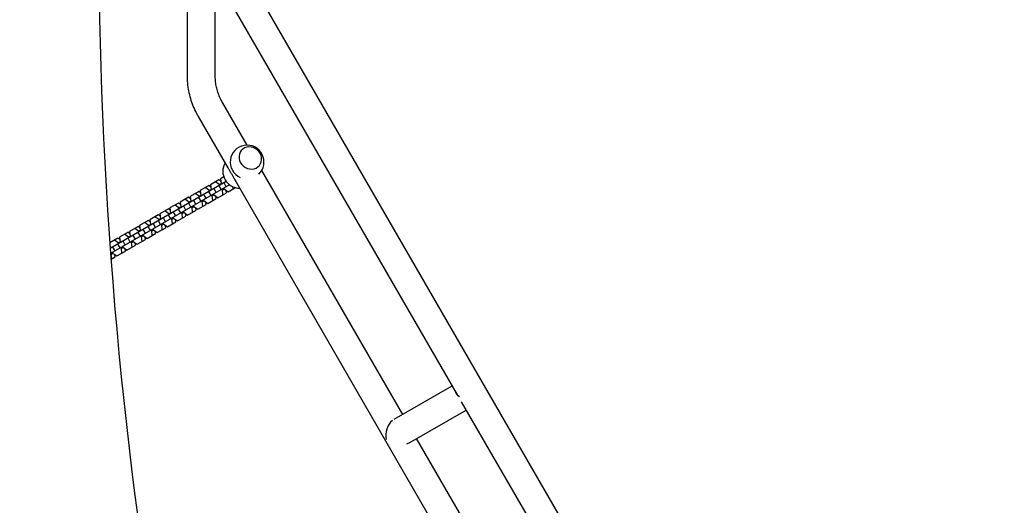
# Model space of a CAD drawing. Units: millimetres. Extents: x -5445 to 6264, y -5275 to 5734.
# Drawn here: x 689 to 2033, y -253 to 410 of the extents above; entities that cross this region are included whole.
import ezdxf

# ---------------------------------------------------------------- set-up
doc = ezdxf.new("R2010")
doc.units = ezdxf.units.MM
doc.header["$LTSCALE"] = 20
doc.linetypes.add('HIDDEN', pattern=[9.525, 6.35, -3.175])
doc.layers.add('2d', color=230, linetype='Continuous')
doc.layers.add('EN-Free_Space_Hatch', color=10, linetype='HIDDEN')

msp = doc.modelspace()

# ---------------------------------------------------------------- hatches: boundary and pattern name
at = {"layer": 'EN-Free_Space_Hatch'}
h = msp.add_hatch(dxfattribs=at)
h.set_pattern_fill('ANSI31', color=256, scale=100)
h.set_pattern_definition([(45, (-3470, -459), (-224.506, 224.506), [])])
h.paths.add_polyline_path([(-1107, 1541), (-3470, 1541, 0.432225), (-4445, 541, 0.432225), (-3470, -459), (-1107, -459, 0.414214), (-107, 541, 0.414214)])
h.paths.add_polyline_path([(5036, -1303.2, 1), (3633.1, 122.1), (2620.9, -874.1), (2038.2, -874.1, 1), (2038.2, -2874.1), (2620.9, -2874.1, 0.196856), (4023.9, -2299.4)])
h.paths.add_polyline_path([(654.7, 3960, 1), (-345.3, 3960, 1)])

# ---------------------------------------------------------------- linework, layer by layer
at = {"layer": '2d'}
for p, q in [((1005.5, 460.4), (1983.5, -1233.5)), ((918, 334.3), (918, 437)), ((956, 334.3), (956, 437)), ((972.6, 441.4), (1286, -101.4)), ((999.5, 238.8), (966, 296.9)), ((973.5, 207.8), (933, 277.9)), ((1211.9, -129), (1019.5, 204.2)), ((971.2, 189.1), (812.7, 97.5)), ((961.1, 191.5), (949.5, 184.8)), ((961.6, 184.9), (956.4, 188.8)), ((963.7, 189.6), (961.1, 191.5)), ((967.8, 195.4), (963.3, 192.8)), ((963.3, 192.8), (964.1, 186.3)), ((1352.5, -448.6), (982.6, 192.1)), ((975.7, 184.7), (813.2, 90.9)), ((933.5, 175.6), (921.9, 168.9)), ((936.1, 173.7), (933.5, 175.6)), ((947.3, 183.6), (935.7, 176.9)), ((935.7, 176.9), (936.5, 170.4)), ((947.8, 177), (942.6, 180.8)), ((949.9, 181.6), (947.3, 183.6)), ((950.5, 170.1), (947.5, 175.3)), ((947.8, 177), (950.3, 178.4)), ((948.4, 175.9), (947.8, 177)), ((949.5, 184.8), (950.3, 178.4)), ((950.3, 178.4), (950.9, 177.3)), ((957.4, 174.1), (954.4, 179.3)), ((964.3, 178.1), (961.3, 183.3)), ((961.6, 184.9), (964.1, 186.3)), ((962.2, 183.9), (961.6, 184.9)), ((964.1, 186.3), (964.7, 185.3)), ((965.9, 177.6), (965.2, 178.7)), ((965.9, 177.6), (968.3, 179)), ((966.6, 171.1), (965.9, 177.6)), ((967.7, 180.1), (968.3, 179)), ((971.2, 182.1), (968.2, 187.3)), ((968.3, 179), (973.5, 175.1)), ((971.3, 173.8), (970.9, 177)), ((973.5, 175.1), (983.5, 180.9)), ((980.4, 179.1), (980.1, 182.1)), ((919.7, 167.6), (908.1, 160.9)), ((920.2, 161), (915, 164.9)), ((922.3, 165.7), (919.7, 167.6)), ((920.2, 161), (922.7, 162.4)), ((921.9, 168.9), (922.7, 162.4)), ((922.7, 162.4), (923.3, 161.4)), ((929.8, 158.2), (926.8, 163.4)), ((934, 169), (928.8, 172.9)), ((936.7, 162.2), (933.7, 167.4)), ((934, 169), (936.5, 170.4)), ((934.7, 167.9), (934, 169)), ((936.5, 170.4), (937.1, 169.3)), ((938.3, 161.7), (937.7, 162.7)), ((938.3, 161.7), (940.7, 163.1)), ((939, 155.2), (938.3, 161.7)), ((940.1, 164.1), (940.7, 163.1)), ((943.6, 166.2), (940.6, 171.3)), ((940.7, 163.1), (945.9, 159.2)), ((945.9, 159.2), (957.5, 165.9)), ((952.1, 169.6), (951.4, 170.7)), ((952.1, 169.6), (954.5, 171)), ((952.8, 163.2), (952.1, 169.6)), ((953.9, 172.1), (954.5, 171)), ((954.5, 171), (959.7, 167.1)), ((957.5, 165.9), (957.1, 169.1)), ((959.7, 167.1), (971.3, 173.8)), ((892.1, 151.7), (880.5, 145)), ((892.7, 145.1), (887.4, 149)), ((894.7, 149.8), (892.1, 151.7)), ((905.9, 159.7), (894.3, 153)), ((894.3, 153), (895.1, 146.5)), ((906.5, 153.1), (901.2, 156.9)), ((908.5, 157.7), (905.9, 159.7)), ((909.1, 146.3), (906.1, 151.4)), ((906.5, 153.1), (908.9, 154.5)), ((907.1, 152), (906.5, 153.1)), ((908.1, 160.9), (908.9, 154.5)), ((908.9, 154.5), (909.5, 153.4)), ((912.5, 148.2), (913.1, 147.1)), ((916, 150.2), (913, 155.4)), ((918.3, 143.3), (929.9, 150)), ((922.9, 154.2), (919.9, 159.4)), ((920.9, 160), (920.2, 161)), ((924.5, 153.7), (923.9, 154.8)), ((924.5, 153.7), (926.9, 155.1)), ((925.2, 147.2), (924.5, 153.7)), ((926.3, 156.2), (926.9, 155.1)), ((926.9, 155.1), (932.1, 151.2)), ((929.9, 150), (929.5, 153.1)), ((932.1, 151.2), (943.7, 157.9)), ((943.7, 157.9), (943.3, 161.1)), ((864.5, 135.8), (852.9, 129.1)), ((867.1, 133.9), (864.5, 135.8)), ((878.3, 143.7), (866.7, 137)), ((866.7, 137), (867.5, 130.6)), ((878.9, 137.1), (873.6, 141)), ((880.9, 141.8), (878.3, 143.7)), ((881.5, 130.3), (878.5, 135.5)), ((878.9, 137.1), (881.3, 138.5)), ((879.5, 136.1), (878.9, 137.1)), ((880.5, 145), (881.3, 138.5)), ((881.3, 138.5), (881.9, 137.5)), ((888.4, 134.3), (885.4, 139.5)), ((895.3, 138.3), (892.3, 143.5)), ((892.7, 145.1), (895.1, 146.5)), ((893.3, 144), (892.7, 145.1)), ((895.1, 146.5), (895.7, 145.4)), ((896.9, 137.8), (896.3, 138.8)), ((896.9, 137.8), (899.3, 139.2)), ((897.6, 131.3), (896.9, 137.8)), ((898.7, 140.2), (899.3, 139.2)), ((902.2, 142.3), (899.2, 147.5)), ((899.3, 139.2), (904.5, 135.3)), ((902.3, 134), (902, 137.2)), ((904.5, 135.3), (916.1, 142)), ((910.7, 145.7), (910.1, 146.8)), ((910.7, 145.7), (913.1, 147.1)), ((911.4, 139.3), (910.7, 145.7)), ((913.1, 147.1), (918.3, 143.3)), ((916.1, 142), (915.8, 145.2)), ((850.7, 127.8), (839.1, 121.1)), ((839.1, 121.1), (839.9, 114.6)), ((851.3, 121.2), (846.1, 125.1)), ((853.3, 125.9), (850.7, 127.8)), ((851.3, 121.2), (853.7, 122.6)), ((851.9, 120.1), (851.3, 121.2)), ((852.9, 129.1), (853.7, 122.6)), ((853.7, 122.6), (854.3, 121.5)), ((860.8, 118.4), (857.8, 123.6)), ((865.1, 129.2), (859.9, 133.1)), ((867.7, 122.4), (864.7, 127.6)), ((865.1, 129.2), (867.5, 130.6)), ((865.7, 128.1), (865.1, 129.2)), ((867.5, 130.6), (868.1, 129.5)), ((869.3, 121.9), (868.7, 122.9)), ((869.3, 121.9), (871.7, 123.2)), ((870.1, 115.4), (869.3, 121.9)), ((871.1, 124.3), (871.7, 123.2)), ((874.6, 126.3), (871.6, 131.5)), ((871.7, 123.2), (876.9, 119.4)), ((874.7, 118.1), (874.4, 121.3)), ((876.9, 119.4), (888.5, 126.1)), ((883.1, 129.8), (882.5, 130.9)), ((883.1, 129.8), (885.5, 131.2)), ((883.8, 123.4), (883.1, 129.8)), ((884.9, 132.3), (885.5, 131.2)), ((885.5, 131.2), (890.7, 127.3)), ((888.5, 126.1), (888.2, 129.2)), ((890.7, 127.3), (902.3, 134)), ((823.2, 111.9), (812.1, 105.5)), ((823.7, 105.3), (818.5, 109.2)), ((825.7, 110), (823.2, 111.9)), ((837, 119.8), (825.3, 113.1)), ((825.3, 113.1), (826.1, 106.7)), ((833.2, 102.4), (830.2, 107.6)), ((837.5, 113.2), (832.3, 117.1)), ((839.5, 117.9), (837, 119.8)), ((840.1, 106.4), (837.1, 111.6)), ((837.5, 113.2), (839.9, 114.6)), ((838.1, 112.2), (837.5, 113.2)), ((839.9, 114.6), (840.5, 113.6)), ((843.5, 108.4), (844.1, 107.3)), ((847, 110.4), (844, 115.6)), ((849.3, 103.4), (860.9, 110.1)), ((853.9, 114.4), (850.9, 119.6)), ((855.5, 113.9), (854.9, 114.9)), ((855.5, 113.9), (857.9, 115.3)), ((856.3, 107.4), (855.5, 113.9)), ((857.3, 116.3), (857.9, 115.3)), ((857.9, 115.3), (863.1, 111.4)), ((860.9, 110.1), (860.6, 113.3)), ((863.1, 111.4), (874.7, 118.1)), ((812.7, 98.1), (812.9, 97.6)), ((819.4, 94.5), (816.4, 99.7)), ((821.8, 87.5), (833.4, 94.2)), ((826.3, 98.5), (823.3, 103.7)), ((823.7, 105.3), (826.1, 106.7)), ((824.3, 104.2), (823.7, 105.3)), ((826.1, 106.7), (826.7, 105.6)), ((827.9, 98), (827.3, 99)), ((827.9, 98), (830.3, 99.4)), ((828.7, 91.5), (827.9, 98)), ((829.7, 100.4), (830.3, 99.4)), ((830.3, 99.4), (835.5, 95.5)), ((833.4, 94.2), (833, 97.4)), ((835.5, 95.5), (847.2, 102.2)), ((841.7, 105.9), (841.1, 107)), ((841.7, 105.9), (844.1, 107.3)), ((842.5, 99.5), (841.7, 105.9)), ((844.1, 107.3), (849.3, 103.4)), ((847.2, 102.2), (846.8, 105.3)), ((814.1, 90), (813.5, 91.1)), ((813.8, 82.9), (819.6, 86.2)), ((814.1, 90), (816.5, 91.4)), ((814.9, 83.5), (814.1, 90)), ((815.9, 92.5), (816.5, 91.4)), ((816.5, 91.4), (821.8, 87.5)), ((819.6, 86.2), (819.2, 89.4)), ((1200.5, -135.6), (1279.4, -90)), ((1291.9, -111.6), (1631.3, -699.5)), ((1221.5, -167.4), (1298.4, -123)), ((1378.5, -417.7), (1230.9, -162))]:
    msp.add_line(p, q, dxfattribs=at)
for centre, start, end in [((999.6, 215.8), 313.4734, 245.8055), ((989.4, 203.1), 149.8236, 270.1764)]:
    msp.add_arc(centre, 23, start, end, dxfattribs=at)
for centre, major_axis, ratio, start_param, end_param in [((6213.6, 538.5), (-0.1, -5763.6), 0.93983, -1.752724, -1.389877), ((-2554.4, -3104), (0.1, 4366.7), 0.93983, -0.945277, -0.635189), ((-2553.8, -3104), (0.1, 4366.7), 0.93983, -0.945277, -0.635189), ((1004, 221.3), (-12.5, 10), 0.906437, -0.408661, 5.874524), ((1204.9, -155), (-4.9, -21), 0.725249, -2.375516, -1.011873), ((1204.9, -155), (22.3, -5.2), 0.641175, -0.826362, -0.598487)]:
    msp.add_ellipse(centre, major_axis=major_axis, ratio=ratio, start_param=start_param, end_param=end_param, dxfattribs=at)
at = {"layer": '2d', "extrusion": (0, 0, -1)}
msp.add_ellipse((1305.7, -96.8), major_axis=(22.3, -5.2), ratio=0.641175, start_param=-4.062372, end_param=-3.569687, dxfattribs=at)
at = {"layer": '2d'}
for points, knots in [([(930.6, 282.4), (929, 285.6), (927.5, 288.8), (924.8, 295.5), (923.6, 298.9), (921.6, 305.8), (920.8, 309.3), (919.4, 316.3), (918.9, 319.9), (918.2, 327.1), (918, 330.7), (918, 334.3)], [4.2122078, 4.2122078, 4.2122078, 4.2122078, 4.312244, 4.312244, 4.4122803, 4.4122803, 4.5123165, 4.5123165, 4.6123527, 4.6123527, 4.712389, 4.712389, 4.712389, 4.712389]), ([(964.4, 299.8), (963.3, 301.9), (962.3, 304.1), (960.5, 308.5), (959.8, 310.7), (958.4, 315.3), (957.8, 317.6), (956.9, 322.3), (956.6, 324.7), (956.2, 329.5), (956, 331.9), (956, 334.3)], [4.2122078, 4.2122078, 4.2122078, 4.2122078, 4.312244, 4.312244, 4.4122803, 4.4122803, 4.5123165, 4.5123165, 4.6123527, 4.6123527, 4.712389, 4.712389, 4.712389, 4.712389]), ([(966, 296.9), (965.8, 297.1), (965.7, 297.3), (965.5, 297.7), (965.4, 297.9), (965.2, 298.3), (965.1, 298.5), (964.9, 298.9), (964.8, 299.1), (964.6, 299.5), (964.5, 299.7), (964.4, 299.8)], [4.16472191, 4.16472191, 4.16472191, 4.16472191, 4.17421909, 4.17421909, 4.18371627, 4.18371627, 4.19321345, 4.19321345, 4.20271063, 4.20271063, 4.2122078, 4.2122078, 4.2122078, 4.2122078]), ([(933, 277.9), (932.9, 278.2), (932.7, 278.5), (932.4, 279.1), (932.2, 279.4), (931.9, 280), (931.7, 280.3), (931.4, 280.9), (931.2, 281.2), (930.9, 281.8), (930.8, 282.1), (930.6, 282.4)], [4.16472191, 4.16472191, 4.16472191, 4.16472191, 4.17421909, 4.17421909, 4.18371627, 4.18371627, 4.19321345, 4.19321345, 4.20271063, 4.20271063, 4.2122078, 4.2122078, 4.2122078, 4.2122078]), ([(978, 200.4), (977.7, 200.9), (977.3, 201.5), (976.7, 202.6), (976.3, 203.2), (975.7, 204.3), (975.3, 204.8), (974.7, 205.9), (974.4, 206.4), (973.9, 207.2), (973.7, 207.5), (973.5, 207.8)], [0, 0, 0, 0, 1.991095, 1.991095, 3.982191, 3.982191, 5.973286, 5.973286, 7.964382, 7.964382, 9.246623, 9.246623, 9.246623, 9.246623]), ([(982.6, 192.1), (982.4, 192.4), (982.2, 192.8), (981.6, 193.8), (981.3, 194.4), (980.6, 195.6), (980.3, 196.2), (979.6, 197.4), (979.3, 198), (978.6, 199.2), (978.3, 199.8), (978, 200.4)], [132.237301, 132.237301, 132.237301, 132.237301, 133.519542, 133.519542, 135.510637, 135.510637, 137.501733, 137.501733, 139.492828, 139.492828, 141.483923, 141.483923, 141.483923, 141.483923])]:
    msp.add_open_spline(points, degree=3, knots=knots, dxfattribs=at)

doc.saveas('drawing.dxf')
